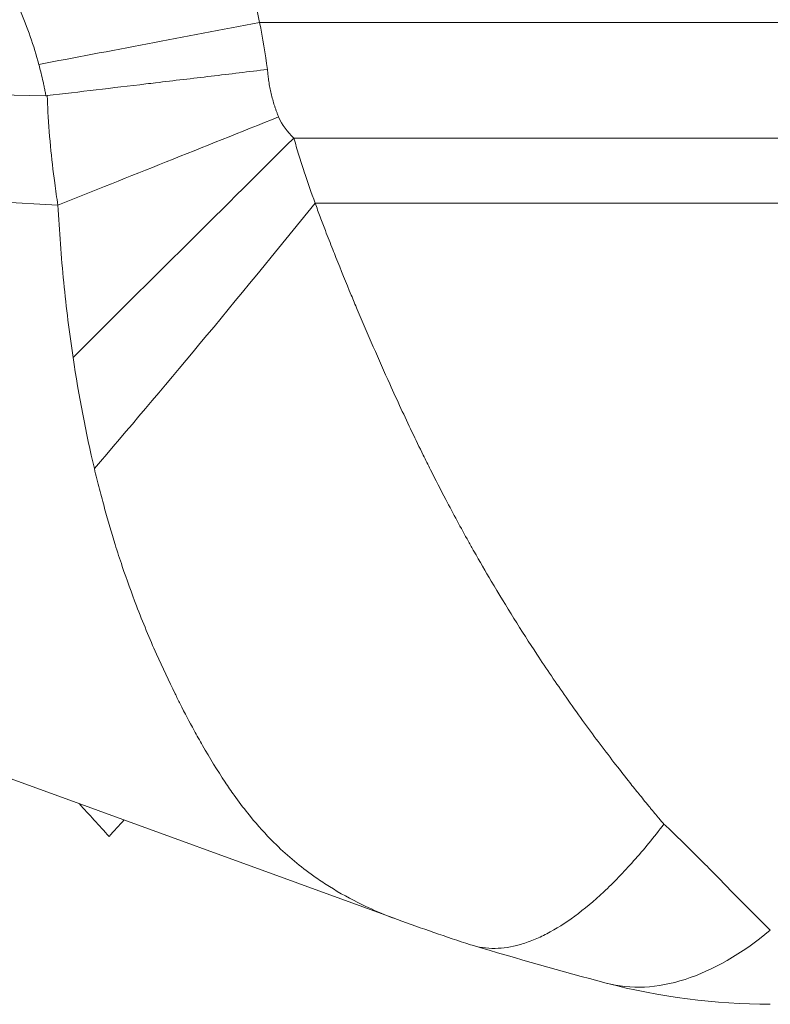
# Model space of a CAD drawing. Units: inches. Extents: x 0.1 to 10.9, y 0.1 to 8.4.
# Drawn here: x 3.5 to 3.6, y 4.3 to 4.3 of the extents above; entities that cross this region are included whole.
import ezdxf

# ---------------------------------------------------------------- set-up
doc = ezdxf.new("R2010")
doc.units = ezdxf.units.IN
doc.header["$MEASUREMENT"] = 0
doc.layers.add('Visible (ANSI)', color=7, linetype='Continuous', lineweight=5)
doc.layers.add('Visible Narrow (ANSI)', color=7, linetype='Continuous', lineweight=5)

msp = doc.modelspace()

# ---------------------------------------------------------------- linework, layer by layer
at = {"layer": 'Visible (ANSI)'}
msp.add_line((3.576809834547306, 4.262984583322201), (3.543273119400811, 4.275190841880496), dxfattribs=at)
msp.add_arc((3.608536897203136, 4.310440561198378), 0.0546875000000001, 255.2595513194129, 269.9999999999993, dxfattribs=at)
for major_axis, start_param, end_param in [((0.1819051642527496, -0.1819051642527487), 1.356676901956807, 1.371608222795119), ((0.1819051642527496, 0.1819051642527487), 4.926508405222778, 4.934001961203825)]:
    msp.add_ellipse((3.475207958567695, 4.269971811198376), major_axis=major_axis, ratio=0.2174528224604058, start_param=start_param, end_param=end_param, dxfattribs=at)
msp.add_open_spline([(3.583131769231016, 4.260797932615818), (3.583793865438538, 4.260581489364723), (3.584488596629316, 4.260479679866901), (3.585215113282973, 4.260489421018776), (3.585891595172482, 4.26049849130339), (3.586595875434991, 4.260605127383408), (3.587328694634328, 4.260811893150795), (3.587699933004472, 4.260916638477548), (3.588079303541076, 4.261047475487013), (3.588464161309251, 4.261203884099886), (3.588839007236102, 4.261356223837598), (3.589219051546714, 4.261532814614707), (3.589601594496428, 4.261732035761885), (3.591152201140845, 4.262539562432431), (3.592759806891798, 4.263721840722711), (3.594423652893018, 4.265277839387882), (3.595255575893628, 4.266055838720467), (3.596105420759515, 4.266932337166357), (3.596958677410805, 4.267894152090883), (3.597811934062096, 4.268855967015411), (3.598676923499433, 4.269913524836163), (3.599520871859118, 4.271023010432646)], degree=3, knots=[0.1157546002105965, 0.1157546002105965, 0.1157546002105965, 0.1157546002105965, 0.2500000000000039, 0.2500000000000039, 0.2500000000000039, 0.3750000000000033, 0.3750000000000033, 0.3750000000000033, 0.4383236633399818, 0.4383236633399818, 0.4383236633399818, 0.5000000000000028, 0.5000000000000028, 0.5000000000000028, 0.7499999999999992, 0.7499999999999992, 0.7499999999999992, 0.8749999999999994, 0.8749999999999994, 0.8749999999999994, 1, 1, 1, 1], dxfattribs=at)
for points in [[(3.583132202989548, 4.260798730399041), (3.581065506540578, 4.261473991326552), (3.579002673205596, 4.262186721169275), (3.576944454298651, 4.262935297903603)], [(3.594622169391113, 4.257552916080001), (3.590881202319158, 4.258537163711193), (3.587102943650611, 4.259617000798223), (3.583291073437526, 4.260749189054434)]]:
    msp.add_open_spline(points, degree=3, dxfattribs=at)
at = {"layer": 'Visible Narrow (ANSI)'}
for p, q in [((3.565263321739671, 4.338922287305321), (3.618765049322686, 4.338922287305321)), ((3.547166435786796, 4.332716894847701), (3.509582664954063, 4.333368022859225)), ((3.547273641110118, 4.332656272631982), (3.547267245587518, 4.332721954462399)), ((3.568162573798892, 4.329133001551368), (3.620694355606056, 4.329133001551368)), ((3.5481736568827, 4.323448481146924), (3.510372441686745, 4.325482407402239)), ((3.569969221228674, 4.323615936822397), (3.621135127221841, 4.323615936840456)), ((3.5481736568827, 4.323448481146924), (3.548173484751796, 4.323448910993988)), ((3.548174723237726, 4.323448872821995), (3.5481736568827, 4.323448481146924)), ((3.548174906727502, 4.323448413872938), (3.548174723514251, 4.323448872130337)), ((3.559254501652823, 4.279815561198376), (3.559255222895343, 4.279815561198376))]:
    msp.add_line(p, q, dxfattribs=at)
for centre, major_axis, ratio, start_param, end_param in [((3.494154855016167, 4.314507040768363), (-0.0495496240655649, -0.061261781268045), 0.8611623741825709, 2.51234389837736, 2.608336329335279), ((3.565263321739686, 4.339243764883939), (-0.0537144184382759, -0.0102705359201859), 0.0057738525839513, 1.214021989446113, 1.569692330179433), ((3.547231760700779, 4.332927394979725), (-0.0003913650665724, -3.79493940318e-05), 0.5291642228440387, 1.352056468915855, 1.61020794795275), ((3.566878434258068, 4.331047107719443), (0.050778062497815, 0.0203053498682566), 0.0021724395958713, 4.334316339229462, 4.711520023971321), ((3.568162573798932, 4.329220480918061), (-0.0387735783830223, -0.0385659470987754), 0.0011341373402891, 1.066327690584829, 1.56966826320192), ((3.569969221228499, 4.327615878622738), (-0.0342793186463557, -0.042610456104006), 0.0459215047379898, 0.9376881426096019, 1.513776082178036), ((3.569804786350152, 4.293986025915184), (0.0438337036768672, -0.0412502587976038), 0.0772590183165271, 0.9008087975078263, 0.9058405809605938), ((3.608536897203136, 4.310440561198378), (-0.0139147277611502, -0.0528876451317613), 0.4358757817564346, 0, 0.5430710280082299)]:
    msp.add_ellipse(centre, major_axis=major_axis, ratio=ratio, start_param=start_param, end_param=end_param, dxfattribs=at)
for points in [[(3.546558938413526, 4.335366134942002), (3.546134006941408, 4.336954354789752), (3.545598033134548, 4.338512179652775), (3.544938771071727, 4.340015954902637)], [(3.565263321743299, 4.338922287305321), (3.565522489824569, 4.33760152982599), (3.565736416401746, 4.336272134759419), (3.565930686591088, 4.334939964954621)], [(3.547166437744448, 4.332716998338475), (3.547163529252522, 4.332736721387123), (3.547160515161857, 4.332756429688267), (3.547157379754834, 4.332776120864642)], [(3.566878422476157, 4.330919151109233), (3.56716086530241, 4.330228442574412), (3.567630990193674, 4.329655667213905), (3.568162573798918, 4.329133001551366)], [(3.551265251537127, 4.301136183048844), (3.550544962624375, 4.304154529618118), (3.549953974336331, 4.307299091135639), (3.549459952413299, 4.310541429241944)]]:
    msp.add_open_spline(points, degree=3, dxfattribs=at)
for points, knots in [([(3.547157379754834, 4.332776120864642), (3.547144978162855, 4.332851607404168), (3.547132503668303, 4.33290605672993), (3.547119857742286, 4.332965863298801), (3.547107392397198, 4.333024815843563), (3.547094760482501, 4.333088984569222), (3.547081984776259, 4.333152157685953), (3.547056438614236, 4.333278477957019), (3.547030317562971, 4.333400815738481), (3.547003600410024, 4.333523995318759), (3.546976895762227, 4.333647117243971), (3.546949595566454, 4.333771081284242), (3.546921700203196, 4.333894779169104), (3.546810378007292, 4.334388421070973), (3.546689588350709, 4.334877818976053), (3.54655893841353, 4.335366134942002)], [0, 0, 0, 0, 0.0725215251484621, 0.0725215251484621, 0.0725215251484621, 0.1440074595240462, 0.1440074595240462, 0.1440074595240462, 0.2869499495469947, 0.2869499495469947, 0.2869499495469947, 0.4298255343346198, 0.4298255343346198, 0.4298255343346198, 1, 1, 1, 1]), ([(3.547267246907381, 4.332721954666498), (3.550014192413981, 4.333046294173183), (3.552804141941908, 4.333376451706408), (3.555634994872578, 4.333712935083452), (3.555907493739082, 4.333745325087839), (3.556180379082573, 4.333777763842753), (3.556453652827638, 4.3338102404426), (3.558009741076276, 4.333995170229269), (3.559578232198846, 4.334181859036281), (3.561159288184287, 4.334370329595437), (3.562740344169728, 4.334558800154596), (3.564350367688329, 4.334751014626448), (3.565930686295156, 4.334939964912513)], [0, 0, 0, 0, 0.4560960399732012, 0.4560960399732012, 0.4560960399732012, 0.4999999999999963, 0.4999999999999963, 0.4999999999999963, 0.7499999999999983, 0.7499999999999983, 0.7499999999999983, 1, 1, 1, 1]), ([(3.565930686591088, 4.334939964954623), (3.565938489729267, 4.334861286948441), (3.565946304569221, 4.334782604086586), (3.565954129534463, 4.334703926197373), (3.565958452603571, 4.334660458917732), (3.56596277876304, 4.334616993155928), (3.565967108578853, 4.334573530652143), (3.565970356445926, 4.334540928703002), (3.565973603247504, 4.334508328274774), (3.56597685640422, 4.334475730820058), (3.565980110145928, 4.334443127503569), (3.565983443084716, 4.334410534294907), (3.565986941723445, 4.334377960627938), (3.565993941474891, 4.334312790260238), (3.566001480802966, 4.33424768294914), (3.566009565594443, 4.334182652127938), (3.566020348153783, 4.334095921543648), (3.566032093255956, 4.334009317771961), (3.566044793188976, 4.333922838141227), (3.566057486387493, 4.33383640436878), (3.566071130207816, 4.333750120866652), (3.566085712128899, 4.333663994437602), (3.566100292182238, 4.333577879040143), (3.566115810093016, 4.333491920671474), (3.566132253828944, 4.333406128880382), (3.56616516610081, 4.333234415909282), (3.566201788910513, 4.333063370689943), (3.566241958088351, 4.332893298270603), (3.566282164041663, 4.332723070147443), (3.566325970720008, 4.332553605450901), (3.566373218321261, 4.332385110750426), (3.566420472309401, 4.332216593272993), (3.566471153562836, 4.332049106610843), (3.566525146264681, 4.331882624969024), (3.566551574311623, 4.331801136462348), (3.566578795406694, 4.331719888696988), (3.566606775811238, 4.331638944120244), (3.566636025631423, 4.331554327248062), (3.566666111443058, 4.331469947278542), (3.566697017262421, 4.331385876108798), (3.566712131959651, 4.331344760542132), (3.566727442756696, 4.331303718859549), (3.566742953372655, 4.331262750926748), (3.566758463385499, 4.331221784586941), (3.566774173201598, 4.331180891990041), (3.566790074429082, 4.331140073979335), (3.566805976872578, 4.331099252847153), (3.566822070758874, 4.331058506304479), (3.566838387566926, 4.3310178490229), (3.566851610878667, 4.33098489993708), (3.566864980587872, 4.330952009544866), (3.566878422475941, 4.330919151109754)], [0, 0, 0, 0, 2.75416077159e-05, 2.75416077159e-05, 2.75416077159e-05, 4.27575569025e-05, 4.27575569025e-05, 4.27575569025e-05, 5.41712942244e-05, 5.41712942244e-05, 5.41712942244e-05, 6.55870839978e-05, 6.55870839978e-05, 6.55870839978e-05, 8.84267359724e-05, 8.84267359724e-05, 8.84267359724e-05, 0.0001188876208893, 0.0001188876208893, 0.0001188876208893, 0.0001493323530549, 0.0001493323530549, 0.0001493323530549, 0.0001797731856753, 0.0001797731856753, 0.0001797731856753, 0.0002407007609765, 0.0002407007609765, 0.0002407007609765, 0.0003016841163754, 0.0003016841163754, 0.0003016841163754, 0.0003626757154473, 0.0003626757154473, 0.0003626757154473, 0.0003925295436169, 0.0003925295436169, 0.0003925295436169, 0.0004237377809571, 0.0004237377809571, 0.0004237377809571, 0.0004390003777167, 0.0004390003777167, 0.0004390003777167, 0.0004542623810073, 0.0004542623810073, 0.0004542623810073, 0.0004695255514286, 0.0004695255514286, 0.0004695255514286, 0.0004818949842232, 0.0004818949842232, 0.0004818949842232, 0.0004818949842232]), ([(3.547273641110118, 4.332656272631974), (3.547273647737212, 4.332656100570515), (3.547273654363731, 4.33265592850904), (3.547285453829573, 4.332349601739634), (3.547299069369335, 4.332043535288994), (3.547314501805203, 4.331737598920537), (3.547369876888844, 4.33063982977147), (3.547448721414118, 4.329543334947038), (3.547550347376855, 4.328449984456208), (3.547647312389635, 4.327406779142703), (3.547765058334816, 4.326365887171149), (3.547902485466343, 4.325328793374173), (3.547985676417453, 4.324700992892552), (3.548076088883928, 4.324074430752686), (3.548173407897941, 4.323449404583649), (3.548173433516212, 4.323449240051667), (3.548173459034631, 4.323449076202053), (3.548173484754186, 4.323448910988008)], [-6e-08, -6e-08, -6e-08, -6e-08, 0, 0, 0.0001067600291365, 0.0001067600291365, 0.0001067600291365, 0.0004899422170485, 0.0004899422170485, 0.0004899422170485, 0.0008555378261177, 0.0008555378261177, 0.0008555378261177, 0.0010768139334848, 0.0010768139334848, 0.0010768139334848, 0.001076872177958, 0.001076872177958, 0.001076872177958, 0.001076872177958]), ([(3.56816257379889, 4.329133001551368), (3.568162621283501, 4.329132835982138), (3.568162668767373, 4.329132670412699), (3.568302153366763, 4.328646324022538), (3.568447981722598, 4.328161947755341), (3.568597669924241, 4.327678925320191), (3.568742428336803, 4.327211810609907), (3.568892522869245, 4.326746407939789), (3.56904565000027, 4.326282216614252), (3.569340465424831, 4.325388509785168), (3.569652367202661, 4.324500913710621), (3.569969047439232, 4.323616422211648), (3.569969105361815, 4.32361626043322), (3.56996916328458, 4.323616098654895), (3.569969221207252, 4.323615936876573)], [-6e-08, -6e-08, -6e-08, -6e-08, 0, 0, 0.0001761854360262, 0.0001761854360262, 0.0001761854360262, 0.0003465679688064, 0.0003465679688064, 0.0003465679688064, 0.0006746608983049, 0.0006746608983049, 0.0006746608983049, 0.000674720898305, 0.000674720898305, 0.000674720898305, 0.000674720898305]), ([(3.569969221226781, 4.323615936822397), (3.570111719773426, 4.323226739364093), (3.570256735590236, 4.322835897661549), (3.570403613461156, 4.322444527380097), (3.570476109193053, 4.322251355496414), (3.570549057895278, 4.322058052158745), (3.570622394238163, 4.321864825231958), (3.570695295443578, 4.321672744807339), (3.570768579728515, 4.321480740044711), (3.57084217043987, 4.321288951758464), (3.571048890428906, 4.320750208869598), (3.571258033518263, 4.320213194109231), (3.571467890657743, 4.319681006703428), (3.571554980679901, 4.319460150681664), (3.571642372238183, 4.319239670083457), (3.571730044280899, 4.319019527078375), (3.572157774301731, 4.317945504285774), (3.572592189330303, 4.316879545850498), (3.573031670575441, 4.315821233432821), (3.573199735060045, 4.315416518253292), (3.573368514705055, 4.31501300691664), (3.573537979511029, 4.314610512768242), (3.574436463260928, 4.312476533092136), (3.575354199897158, 4.310370922560772), (3.576293248421926, 4.308297299084962), (3.576607004799693, 4.307604456730751), (3.576923195312997, 4.306915135170491), (3.577242028359735, 4.306229287861451), (3.577860643170167, 4.30489857478949), (3.57848918880349, 4.303580868520863), (3.579130648077496, 4.302277091178723), (3.579334691053748, 4.301862370213509), (3.579540042928516, 4.301449066838496), (3.579746668712816, 4.301037341785284), (3.580173579973486, 4.300186673210149), (3.580605996732927, 4.299342685024835), (3.581042573717433, 4.298508847871606), (3.581675426282601, 4.29730013554805), (3.582317009165359, 4.296112834047978), (3.582965545878959, 4.294949271441947), (3.583117759549772, 4.294676179523216), (3.583270355905343, 4.294404391875854), (3.583423315371075, 4.294133909208436), (3.583909506003084, 4.293274164187828), (3.584399841777285, 4.292426815475299), (3.584893955180821, 4.291591395706377), (3.586160156766706, 4.289450571699741), (3.587451189377897, 4.287388564329049), (3.588760853866633, 4.285400219924714), (3.589577027934356, 4.284161097115412), (3.590400428601705, 4.282950420531904), (3.591229749242453, 4.281767435753248), (3.591696056118538, 4.281102272112692), (3.592164197291401, 4.280445889756022), (3.592633870925813, 4.279798135185512), (3.593513563362884, 4.278584899536316), (3.594398632052345, 4.277401972524272), (3.59528717382582, 4.276249450106021), (3.59569426030245, 4.275721420581141), (3.596101412179034, 4.275200492436116), (3.596508025653881, 4.274687295615438), (3.596782090429245, 4.274341391753226), (3.597055910614665, 4.273998997637634), (3.597329303659616, 4.273660068492084), (3.597378347806412, 4.273599267783819), (3.597427412757641, 4.273538529806656), (3.597476492417433, 4.27347786067499), (3.597767163550913, 4.273118551638543), (3.598058350550468, 4.272761667629905), (3.598348789532261, 4.272409990569694), (3.598380801161732, 4.272371229396259), (3.598412795125069, 4.272332506706653), (3.598444769813861, 4.272293844589293), (3.598582338970802, 4.272127503177009), (3.598719551352902, 4.271962282069877), (3.598856275332911, 4.271798369515353), (3.598880524095068, 4.271769298707518), (3.598904720404388, 4.271740255198165), (3.598928882130361, 4.271711214518901), (3.598988669115238, 4.271639354807637), (3.599048244353661, 4.271567512889393), (3.599107879905051, 4.271496236960945), (3.599191615983568, 4.271396156277501), (3.599275553448043, 4.271297136706667), (3.599359202041621, 4.271198660405337)], [0, 0, 0, 0, 0.0185874295129099, 0.0185874295129099, 0.0185874295129099, 0.0277617816342334, 0.0277617816342334, 0.0277617816342334, 0.0368816982025981, 0.0368816982025981, 0.0368816982025981, 0.0625000000000004, 0.0625000000000004, 0.0625000000000004, 0.0731315109256475, 0.0731315109256475, 0.0731315109256475, 0.1250000000000009, 0.1250000000000009, 0.1250000000000009, 0.1448353194358977, 0.1448353194358977, 0.1448353194358977, 0.2500000000000017, 0.2500000000000017, 0.2500000000000017, 0.2851377893393389, 0.2851377893393389, 0.2851377893393389, 0.3533137739606858, 0.3533137739606858, 0.3533137739606858, 0.3750000000000026, 0.3750000000000026, 0.3750000000000026, 0.4198060929521763, 0.4198060929521763, 0.4198060929521763, 0.4847560373292568, 0.4847560373292568, 0.4847560373292568, 0.5000000000000036, 0.5000000000000036, 0.5000000000000036, 0.5484538293181548, 0.5484538293181548, 0.5484538293181548, 0.6726202961369095, 0.6726202961369095, 0.6726202961369095, 0.7500000000000028, 0.7500000000000028, 0.7500000000000028, 0.7935087301676507, 0.7935087301676507, 0.7935087301676507, 0.8750000000000016, 0.8750000000000016, 0.8750000000000016, 0.9123353227754991, 0.9123353227754991, 0.9123353227754991, 0.9375000000000007, 0.9375000000000007, 0.9375000000000007, 0.9420143069533914, 0.9420143069533914, 0.9420143069533914, 0.9687500000000003, 0.9687500000000003, 0.9687500000000003, 0.9716967569889687, 0.9716967569889687, 0.9716967569889687, 0.984375, 0.984375, 0.984375, 0.986623557270779, 0.986623557270779, 0.986623557270779, 0.9921875, 0.9921875, 0.9921875, 1, 1, 1, 1]), ([(3.549459952413299, 4.310541429241944), (3.549141265487828, 4.312633018125484), (3.548883502462202, 4.314754643358425), (3.548672386969866, 4.316906396981853), (3.548461271477531, 4.319058150605278), (3.548296090316033, 4.321252486481481), (3.54817490673028, 4.323448413865992)], [0, 0, 0, 0, 0.5, 0.5, 0.5, 1, 1, 1, 1]), ([(3.57694445435235, 4.262935304391146), (3.576662868870056, 4.263037717328526), (3.576382947496127, 4.263143757618883), (3.576104739108276, 4.263253568685266), (3.575363807741073, 4.263546020196798), (3.574638227064299, 4.263864034707929), (3.573929923788736, 4.264207614436552), (3.572981296653523, 4.264667769097588), (3.57206367271012, 4.265174229468226), (3.571181905154154, 4.265727472906478), (3.570800939637598, 4.265966500381246), (3.57042581191418, 4.266214664890606), (3.570056711415547, 4.266471820538593), (3.568933629883481, 4.267254281576151), (3.567866385600828, 4.26812291298343), (3.566860118297388, 4.269086887874347), (3.566634339412796, 4.269303177497296), (3.566411568512957, 4.269524111111261), (3.566191565674521, 4.269749882041399), (3.565525781941301, 4.270433121465898), (3.564885341641755, 4.271160475980773), (3.564263440846656, 4.27193758005873), (3.563873938442163, 4.272424287760808), (3.56349171213783, 4.272930517804818), (3.563115232933053, 4.273456453761608), (3.562854297820395, 4.273820976307333), (3.562595983847352, 4.274195244255975), (3.562339951033758, 4.274579226535299), (3.561688578306642, 4.275556115321301), (3.561052019014116, 4.276595310650772), (3.560427431305686, 4.277685834116413), (3.560190862568791, 4.278098880603463), (3.559956004853273, 4.278519365356057), (3.559722445619075, 4.278946968079917), (3.559323822495926, 4.279676771522878), (3.558929091497871, 4.280428644124586), (3.558537557139611, 4.28119928194747), (3.55839251496069, 4.281484761335502), (3.558247911646351, 4.281772818532157), (3.558103738438868, 4.282063817621239), (3.557570376619566, 4.283140354699649), (3.557044027843466, 4.284255446283466), (3.556529664190738, 4.285413968244727), (3.555945912390406, 4.286728775924125), (3.55537733775872, 4.288100566770062), (3.554832092928871, 4.28951997666692), (3.55441647006751, 4.29060194786679), (3.554014404924227, 4.29171176671516), (3.553629625223803, 4.292850721919732), (3.553422445275378, 4.293463978492993), (3.553221015067888, 4.294083191963881), (3.553025143698063, 4.294708884289796), (3.552715727372818, 4.295697285097901), (3.552420192265384, 4.296702709764794), (3.552137886761141, 4.297741698877143), (3.552063737443722, 4.298014595906527), (3.551990500108021, 4.298289695154164), (3.551918165889207, 4.298562116517453), (3.551844304475747, 4.298840289521595), (3.551771384855055, 4.299115770194746), (3.551699409454823, 4.299393039816528), (3.551550696167983, 4.299965925506113), (3.551406014237803, 4.300546321505574), (3.551265251537099, 4.301136182907827)], [0.1049360132212278, 0.1049360132212278, 0.1049360132212278, 0.1049360132212278, 0.125, 0.125, 0.125, 0.1784348991784487, 0.1784348991784487, 0.1784348991784487, 0.25, 0.25, 0.25, 0.2809195268270201, 0.2809195268270201, 0.2809195268270201, 0.375, 0.375, 0.375, 0.3961090872399813, 0.3961090872399813, 0.3961090872399813, 0.4599904762597921, 0.4599904762597921, 0.4599904762597921, 0.5, 0.5, 0.5, 0.5277303220262369, 0.5277303220262369, 0.5277303220262369, 0.5982789959578195, 0.5982789959578195, 0.5982789959578195, 0.625, 0.625, 0.625, 0.6706056045980581, 0.6706056045980581, 0.6706056045980581, 0.6875, 0.6875, 0.6875, 0.75, 0.75, 0.75, 0.8209313096430078, 0.8209313096430078, 0.8209313096430078, 0.875, 0.875, 0.875, 0.9041126285177274, 0.9041126285177274, 0.9041126285177274, 0.9501015984334216, 0.9501015984334216, 0.9501015984334216, 0.9621808908197891, 0.9621808908197891, 0.9621808908197891, 0.9745152136879823, 0.9745152136879823, 0.9745152136879823, 1, 1, 1, 1]), ([(3.599521442377278, 4.271023573713798), (3.599689780620765, 4.270859857725036), (3.59985678046875, 4.270705660936701), (3.600022487476336, 4.270549010856873), (3.600215640594492, 4.270366414768641), (3.600407037091414, 4.270180641137924), (3.600596742287006, 4.269996189001306), (3.600985726910916, 4.269617975612008), (3.601367600522594, 4.269245115058966), (3.601742934934688, 4.268874387995748), (3.602130654241917, 4.268491428065908), (3.602511395674584, 4.268110825520665), (3.602885782963203, 4.267734084205703), (3.603272041071261, 4.267345397431427), (3.603651535782626, 4.266960803313747), (3.604024948504667, 4.266580724140698), (3.604804679486631, 4.265787072801757), (3.605557893968384, 4.265013463521251), (3.606290708038903, 4.2642686158903), (3.607059578472891, 4.263487119813318), (3.607805997952218, 4.262737152140623), (3.608536897203108, 4.262027844755984)], [0, 0, 0, 0, 0.0488483911837045, 0.0488483911837045, 0.0488483911837045, 0.1057875587633827, 0.1057875587633827, 0.1057875587633827, 0.222539557135349, 0.222539557135349, 0.222539557135349, 0.3431440166999502, 0.3431440166999502, 0.3431440166999502, 0.4675725210611911, 0.4675725210611911, 0.4675725210611911, 0.7273943058141277, 0.7273943058141277, 0.7273943058141277, 1, 1, 1, 1])]:
    msp.add_open_spline(points, degree=3, knots=knots, dxfattribs=at)

doc.saveas('drawing.dxf')
